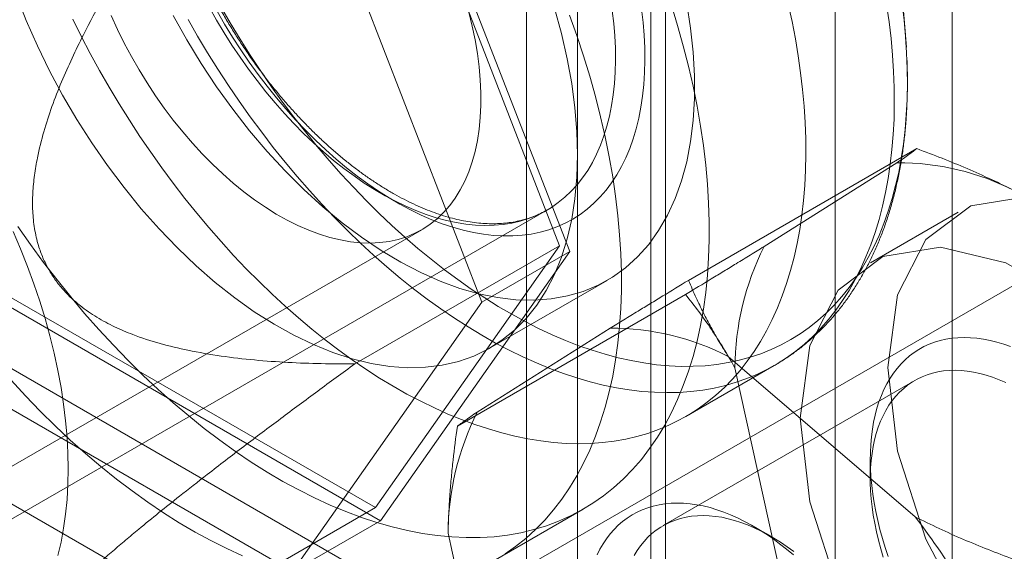
# Model space of a CAD drawing. Units: millimetres. Extents: x 32 to 4232, y 53 to 3023.
# Drawn here: x 3585 to 3592, y 2673 to 2677 of the extents above; entities that cross this region are included whole.
import ezdxf

# ---------------------------------------------------------------- set-up
doc = ezdxf.new("R2010")
doc.units = ezdxf.units.MM
doc.header["$LTSCALE"] = 2

msp = doc.modelspace()

# ---------------------------------------------------------------- linework, layer by layer
at = {"color": 7, "linetype": 'Continuous', "lineweight": 18}
for p, q in [((3588.5738, 2314.0834), (3588.5738, 2679.9877)), ((3589.2102, 2313.716), (3589.2102, 2679.6203)), ((3588.2048, 2679.3437), (3588.2048, 2313.6987)), ((3589.1048, 2679.3437), (3589.1048, 2313.6987)), ((3589.2102, 2679.0671), (3589.2102, 2313.6814)), ((3588.5171, 2675.1061), (3587.1454, 2678.6415)), ((3588.5738, 2678.6997), (3588.5738, 2313.314)), ((3588.4436, 2675.1485), (3587.1086, 2678.5893)), ((3591.2891, 2672.0358), (3591.2891, 2678.4048)), ((3586.509, 2678.2742), (3587.8807, 2674.7387)), ((3590.4406, 2671.546), (3590.4406, 2677.915)), ((3579.4521, 2677.1544), (3589.8042, 2671.1783)), ((3594.95, 2676.7188), (3586.4647, 2671.8204)), ((3578.6036, 2676.6646), (3588.9557, 2670.6884)), ((3591.0325, 2675.8527), (3589.3779, 2674.8975)), ((3589.9253, 2675.1421), (3590.8888, 2675.7505)), ((3583.3673, 2672.5295), (3588.3524, 2675.4073)), ((3591.332, 2675.3923), (3590.6956, 2675.0249)), ((3577.2202, 2669.3619), (3587.445, 2675.2645)), ((3586.9587, 2674.2913), (3588.4436, 2675.1485)), ((3587.1086, 2673.2491), (3588.4436, 2675.1485)), ((3587.1454, 2673.1544), (3588.5171, 2675.1061)), ((3587.8807, 2674.7387), (3588.5171, 2675.1061)), ((3587.9399, 2674.4071), (3588.7885, 2674.897)), ((3584.4387, 2674.7904), (3587.1086, 2673.2491)), ((3589.3573, 2674.795), (3587.7027, 2673.8398)), ((3584.402, 2674.7381), (3587.1454, 2673.1544)), ((3587.8807, 2674.7387), (3586.509, 2672.787)), ((3587.8464, 2673.942), (3588.8099, 2674.5503)), ((3586.509, 2672.787), (3583.7656, 2674.3708)), ((3589.6662, 2674.3453), (3591.0213, 2673.1817)), ((3589.3584, 2673.9097), (3589.9994, 2674.2797)), ((3590.1057, 2672.4912), (3589.7141, 2674.263)), ((3591.0183, 2674.172), (3589.194, 2673.1188)), ((3590.6951, 2673.6047), (3590.6951, 2673.4577)), ((3585.6237, 2672.3919), (3587.1086, 2673.2491)), ((3587.9785, 2672.8706), (3588.6149, 2673.238)), ((3586.509, 2672.787), (3587.1454, 2673.1544)), ((3589.9741, 2673.0415), (3589.8468, 2673.115)), ((3588.0268, 2671.2911), (3587.6352, 2673.0629))]:
    msp.add_line(p, q, dxfattribs=at)
at = {"color": 7, "linetype": 'Continuous', "lineweight": 18, "flags": 128}
for points in [[(3584.5071, 2676.9666), (3584.5793, 2676.7822), (3584.6596, 2676.5991), (3584.7474, 2676.418), (3584.8426, 2676.2397), (3584.9446, 2676.0649), (3585.053, 2675.8945), (3585.1674, 2675.7292), (3585.2872, 2675.5697), (3585.4118, 2675.4167), (3585.5409, 2675.2708), (3585.6738, 2675.1328), (3585.8098, 2675.0032), (3585.9485, 2674.8825), (3586.0893, 2674.7714), (3586.2314, 2674.6703), (3586.3743, 2674.5796), (3586.5174, 2674.4998), (3586.66, 2674.4311), (3586.8015, 2674.3739), (3586.9412, 2674.3284), (3587.0787, 2674.2949), (3587.2132, 2674.2735), (3587.3443, 2674.2642), (3587.4712, 2674.2671), (3587.5935, 2674.2823), (3587.7107, 2674.3096), (3587.8221, 2674.3488), (3587.9274, 2674.4), (3588.026, 2674.4627), (3588.1176, 2674.5368), (3588.2017, 2674.6219), (3588.2779, 2674.7177), (3588.346, 2674.8237), (3588.4057, 2674.9395), (3588.4566, 2675.0645), (3588.4985, 2675.1982), (3588.5314, 2675.3401), (3588.5549, 2675.4895), (3588.5691, 2675.6457), (3588.5738, 2675.8081)], [(3589.2541, 2676.8921), (3589.2992, 2676.7444), (3589.3404, 2676.5972), (3589.3776, 2676.4506), (3589.4108, 2676.3048), (3589.4399, 2676.16), (3589.465, 2676.0165), (3589.4859, 2675.8743), (3589.5027, 2675.7337), (3589.5153, 2675.595), (3589.5237, 2675.4581), (3589.5279, 2675.3235), (3589.5279, 2675.1912), (3589.5237, 2675.0614), (3589.5153, 2674.9343), (3589.5027, 2674.8101), (3589.4859, 2674.6889), (3589.465, 2674.5709), (3589.4399, 2674.4563), (3589.4108, 2674.3451), (3589.3776, 2674.2377), (3589.3404, 2674.134), (3589.2992, 2674.0343), (3589.2541, 2673.9387), (3589.2052, 2673.8472), (3589.1526, 2673.7602), (3589.0962, 2673.6775), (3589.0362, 2673.5994), (3588.9727, 2673.526), (3588.9057, 2673.4574), (3588.8353, 2673.3936), (3588.7616, 2673.3348), (3588.6848, 2673.281), (3588.6049, 2673.2322), (3588.5221, 2673.1887), (3588.4364, 2673.1504), (3588.3479, 2673.1173), (3588.2569, 2673.0896), (3588.1633, 2673.0672), (3588.0674, 2673.0502), (3587.9692, 2673.0386), (3587.869, 2673.0325), (3587.7668, 2673.0317), (3587.6627, 2673.0365), (3587.5569, 2673.0466), (3587.4496, 2673.0621), (3587.3409, 2673.0831), (3587.231, 2673.1094), (3587.1199, 2673.141), (3587.0079, 2673.178), (3586.8951, 2673.2201), (3586.7816, 2673.2675), (3586.6676, 2673.3199), (3586.5532, 2673.3774), (3586.4387, 2673.4399), (3586.3241, 2673.5073), (3586.2097, 2673.5794), (3586.0955, 2673.6562), (3585.9818, 2673.7377), (3585.8686, 2673.8236), (3585.7561, 2673.9139), (3585.6446, 2674.0084), (3585.534, 2674.107), (3585.4247, 2674.2096), (3585.3167, 2674.3161), (3585.2101, 2674.4263), (3585.1052, 2674.54), (3585.002, 2674.6571), (3584.9008, 2674.7775), (3584.8016, 2674.9009), (3584.7045, 2675.0272), (3584.6098, 2675.1563), (3584.5174, 2675.288)], [(3590.1009, 2676.9003), (3590.1281, 2676.7744), (3590.1521, 2676.6493), (3590.1728, 2676.5253), (3590.1903, 2676.4024), (3590.2045, 2676.2807), (3590.2155, 2676.1605), (3590.2231, 2676.0418), (3590.2274, 2675.9248), (3590.2284, 2675.8097), (3590.2261, 2675.6964), (3590.2204, 2675.5853), (3590.2115, 2675.4763), (3590.1992, 2675.3696), (3590.1837, 2675.2654), (3590.1649, 2675.1637), (3590.1429, 2675.0647), (3590.1176, 2674.9684), (3590.0891, 2674.875), (3590.0575, 2674.7846), (3590.0228, 2674.6973), (3589.985, 2674.6132), (3589.9441, 2674.5324), (3589.9002, 2674.4549), (3589.8534, 2674.3809), (3589.8037, 2674.3104), (3589.7511, 2674.2435), (3589.6957, 2674.1803), (3589.6377, 2674.1209), (3589.5769, 2674.0653), (3589.5136, 2674.0136), (3589.4478, 2673.9658), (3589.3795, 2673.9221), (3589.3089, 2673.8824), (3589.2359, 2673.8468), (3589.1608, 2673.8153), (3589.0835, 2673.7879), (3589.0042, 2673.7648), (3588.9229, 2673.7459), (3588.8398, 2673.7313), (3588.7549, 2673.7209), (3588.6684, 2673.7148), (3588.5802, 2673.7129), (3588.4906, 2673.7154), (3588.3996, 2673.7221), (3588.3074, 2673.7331), (3588.214, 2673.7484), (3588.1195, 2673.7679), (3588.024, 2673.7916), (3587.9277, 2673.8195), (3587.8306, 2673.8516), (3587.7329, 2673.8878), (3587.6347, 2673.9281), (3587.5361, 2673.9724), (3587.4371, 2674.0208), (3587.3379, 2674.073), (3587.2387, 2674.1292), (3587.1395, 2674.1891), (3587.0404, 2674.2528), (3586.9415, 2674.3202), (3586.843, 2674.3912), (3586.745, 2674.4658), (3586.6476, 2674.5437), (3586.5508, 2674.625), (3586.4548, 2674.7096), (3586.3597, 2674.7974), (3586.2656, 2674.8882), (3586.1727, 2674.982), (3586.0809, 2675.0786), (3585.9905, 2675.1781), (3585.9014, 2675.2801), (3585.8139, 2675.3847), (3585.728, 2675.4917), (3585.6438, 2675.601), (3585.5614, 2675.7125), (3585.481, 2675.826), (3585.4025, 2675.9415), (3585.326, 2676.0587), (3585.2518, 2676.1776), (3585.1797, 2676.298), (3585.11, 2676.4199), (3585.0427, 2676.5429), (3584.9779, 2676.6672), (3584.9156, 2676.7923)], [(3589.3646, 2676.9045), (3589.3928, 2676.7263), (3589.4117, 2676.5516), (3589.4212, 2676.3813), (3589.4212, 2676.216), (3589.4117, 2676.0566), (3589.3928, 2675.9037), (3589.3646, 2675.758), (3589.3272, 2675.6202), (3589.2808, 2675.4907), (3589.2255, 2675.3703), (3589.1616, 2675.2593), (3589.0893, 2675.1584), (3589.0091, 2675.0679), (3588.9212, 2674.9882), (3588.8261, 2674.9198), (3588.7241, 2674.8628), (3588.6157, 2674.8176), (3588.5013, 2674.7842), (3588.3815, 2674.763), (3588.2568, 2674.754), (3588.1278, 2674.7571), (3587.9949, 2674.7725), (3587.8588, 2674.8), (3587.7201, 2674.8395), (3587.5794, 2674.8909), (3587.4373, 2674.9538), (3587.2944, 2675.0281), (3587.1513, 2675.1135), (3587.0087, 2675.2094), (3586.8672, 2675.3156), (3586.7274, 2675.4316), (3586.59, 2675.5567), (3586.4554, 2675.6906), (3586.3244, 2675.8327), (3586.1974, 2675.9822), (3586.0751, 2676.1385), (3585.958, 2676.301), (3585.8466, 2676.469), (3585.7413, 2676.6417), (3585.6427, 2676.8183)], [(3590.8138, 2676.8953), (3590.8313, 2676.7724), (3590.8455, 2676.6508), (3590.8565, 2676.5306), (3590.8641, 2676.4119), (3590.8684, 2676.2949), (3590.8694, 2676.1797), (3590.8671, 2676.0665), (3590.8614, 2675.9553), (3590.8525, 2675.8463), (3590.8402, 2675.7396), (3590.8247, 2675.6354), (3590.8059, 2675.5337), (3590.7839, 2675.4347), (3590.7586, 2675.3384), (3590.7302, 2675.2451), (3590.6985, 2675.1547), (3590.6638, 2675.0674), (3590.626, 2674.9833), (3590.5851, 2674.9024), (3590.5412, 2674.8249), (3590.4944, 2674.7509), (3590.4447, 2674.6804), (3590.3921, 2674.6136), (3590.3367, 2674.5504), (3590.2787, 2674.491), (3590.2179, 2674.4354), (3590.1546, 2674.3836), (3590.0888, 2674.3359), (3590.0205, 2674.2921), (3589.9499, 2674.2524), (3589.8769, 2674.2168), (3589.8018, 2674.1853), (3589.7245, 2674.158), (3589.6452, 2674.1349), (3589.5639, 2674.116), (3589.4808, 2674.1013), (3589.3959, 2674.0909), (3589.3094, 2674.0848), (3589.2212, 2674.083), (3589.1316, 2674.0854), (3589.0406, 2674.0922), (3588.9484, 2674.1032), (3588.855, 2674.1184), (3588.7605, 2674.1379), (3588.665, 2674.1616), (3588.5687, 2674.1896), (3588.4716, 2674.2216), (3588.3739, 2674.2578), (3588.2757, 2674.2981), (3588.1771, 2674.3425), (3588.0781, 2674.3908), (3587.9789, 2674.4431), (3587.8797, 2674.4992), (3587.7805, 2674.5592), (3587.6814, 2674.6229), (3587.5825, 2674.6903), (3587.484, 2674.7613), (3587.386, 2674.8358), (3587.2886, 2674.9138), (3587.1918, 2674.9951), (3587.0958, 2675.0797), (3587.0007, 2675.1674), (3586.9066, 2675.2582), (3586.8137, 2675.352), (3586.7219, 2675.4487), (3586.6315, 2675.5481), (3586.5424, 2675.6502), (3586.4549, 2675.7548), (3586.369, 2675.8618), (3586.2848, 2675.9711), (3586.2025, 2676.0825), (3586.122, 2676.1961), (3586.0435, 2676.3115), (3585.967, 2676.4287), (3585.8928, 2676.5476), (3585.8207, 2676.6681), (3585.751, 2676.7899)], [(3585.9056, 2676.8763), (3585.9578, 2676.7838), (3586.0123, 2676.6927), (3586.069, 2676.6031), (3586.1278, 2676.5153), (3586.1886, 2676.4294), (3586.2514, 2676.3455), (3586.3159, 2676.2639), (3586.382, 2676.1846), (3586.4496, 2676.1079), (3586.5186, 2676.0339), (3586.5889, 2675.9628), (3586.6602, 2675.8946), (3586.7326, 2675.8295), (3586.8057, 2675.7677), (3586.8795, 2675.7093), (3586.9539, 2675.6543), (3587.0286, 2675.6029), (3587.1036, 2675.5552), (3587.1787, 2675.5113), (3587.2537, 2675.4712), (3587.3286, 2675.4351), (3587.4031, 2675.403), (3587.4771, 2675.375), (3587.5504, 2675.3511), (3587.623, 2675.3314), (3587.6947, 2675.3159), (3587.7653, 2675.3046), (3587.8347, 2675.2976), (3587.9027, 2675.2949), (3587.9693, 2675.2965), (3588.0343, 2675.3024), (3588.0976, 2675.3126), (3588.159, 2675.327), (3588.2185, 2675.3456), (3588.2759, 2675.3684), (3588.331, 2675.3954), (3588.3839, 2675.4265), (3588.4343, 2675.4616), (3588.4823, 2675.5006), (3588.5276, 2675.5435), (3588.5703, 2675.5903), (3588.6101, 2675.6407), (3588.6472, 2675.6948), (3588.6812, 2675.7524), (3588.7123, 2675.8133), (3588.7404, 2675.8776), (3588.7653, 2675.945), (3588.7871, 2676.0154), (3588.8057, 2676.0887), (3588.821, 2676.1647), (3588.8331, 2676.2433), (3588.8419, 2676.3243), (3588.8474, 2676.4076), (3588.8496, 2676.493), (3588.8484, 2676.5804), (3588.8439, 2676.6695), (3588.8361, 2676.7603), (3588.825, 2676.8524)], [(3589.0371, 2676.8633), (3589.0482, 2676.7682), (3589.056, 2676.6745), (3589.0605, 2676.5825), (3589.0617, 2676.4922), (3589.0595, 2676.4039), (3589.054, 2676.3177), (3589.0451, 2676.2338), (3589.033, 2676.1523), (3589.0175, 2676.0735), (3588.9988, 2675.9973), (3588.9769, 2675.924), (3588.9518, 2675.8537), (3588.9236, 2675.7866), (3588.8922, 2675.7227), (3588.8579, 2675.6621), (3588.8206, 2675.6051), (3588.7804, 2675.5517), (3588.7374, 2675.502), (3588.6916, 2675.456), (3588.6432, 2675.4139), (3588.5922, 2675.3758), (3588.5388, 2675.3417), (3588.4829, 2675.3117), (3588.4249, 2675.2858), (3588.3646, 2675.2641), (3588.3023, 2675.2467), (3588.2381, 2675.2334), (3588.1721, 2675.2245), (3588.1043, 2675.2199), (3588.035, 2675.2196), (3587.9643, 2675.2236), (3587.8923, 2675.2319), (3587.8191, 2675.2445), (3587.7448, 2675.2613), (3587.6697, 2675.2824), (3587.5937, 2675.3077), (3587.5172, 2675.3371), (3587.4402, 2675.3706), (3587.3629, 2675.4082), (3587.2853, 2675.4497), (3587.2077, 2675.4951), (3587.1302, 2675.5443), (3587.053, 2675.5972), (3586.9761, 2675.6537), (3586.8997, 2675.7137), (3586.824, 2675.7771), (3586.7492, 2675.8438), (3586.6752, 2675.9137), (3586.6024, 2675.9865), (3586.5307, 2676.0623), (3586.4604, 2676.1408), (3586.3916, 2676.2219), (3586.3244, 2676.3055), (3586.2589, 2676.3913), (3586.1953, 2676.4794), (3586.1336, 2676.5693), (3586.074, 2676.6611), (3586.0166, 2676.7546), (3585.9615, 2676.8495)], [(3590.9261, 2676.9034), (3590.9403, 2676.7834), (3590.9512, 2676.6649), (3590.9588, 2676.5478), (3590.9631, 2676.4324), (3590.9641, 2676.3188), (3590.9618, 2676.2072), (3590.9562, 2676.0976), (3590.9473, 2675.9902), (3590.9351, 2675.8851), (3590.9196, 2675.7825), (3590.9009, 2675.6823), (3590.8789, 2675.5849), (3590.8538, 2675.4902), (3590.8254, 2675.3984), (3590.7939, 2675.3096), (3590.7593, 2675.2238), (3590.7217, 2675.1413), (3590.6809, 2675.062), (3590.6373, 2674.9861), (3590.5906, 2674.9137), (3590.5411, 2674.8448), (3590.4888, 2674.7795), (3590.4337, 2674.7178), (3590.3759, 2674.66), (3590.3155, 2674.606), (3590.2525, 2674.5559), (3590.1871, 2674.5097), (3590.1192, 2674.4675), (3590.0489, 2674.4293), (3589.9764, 2674.3953), (3589.9017, 2674.3654), (3589.825, 2674.3396), (3589.7462, 2674.318), (3589.6655, 2674.3007), (3589.583, 2674.2876), (3589.4987, 2674.2787), (3589.4128, 2674.2741), (3589.3254, 2674.2738), (3589.2366, 2674.2777), (3589.1464, 2674.2859), (3589.0549, 2674.2984), (3588.9624, 2674.315), (3588.8688, 2674.336), (3588.7743, 2674.3611), (3588.6791, 2674.3903), (3588.5831, 2674.4237), (3588.4865, 2674.4612), (3588.3894, 2674.5028), (3588.292, 2674.5484), (3588.1943, 2674.5979), (3588.0965, 2674.6513), (3587.9986, 2674.7086), (3587.9008, 2674.7696), (3587.8032, 2674.8343), (3587.7059, 2674.9027), (3587.6091, 2674.9746), (3587.5127, 2675.0499), (3587.417, 2675.1287), (3587.322, 2675.2107), (3587.2279, 2675.296), (3587.1347, 2675.3843), (3587.0426, 2675.4757), (3586.9516, 2675.5699), (3586.862, 2675.6669), (3586.7737, 2675.7666), (3586.6868, 2675.8689), (3586.6016, 2675.9736), (3586.518, 2676.0807), (3586.4362, 2676.1899), (3586.3563, 2676.3012), (3586.2783, 2676.4145), (3586.2023, 2676.5296), (3586.1285, 2676.6464), (3586.0569, 2676.7648), (3585.9875, 2676.8846)], [(3588.5738, 2675.8081), (3588.5691, 2675.976), (3588.5549, 2676.1486), (3588.5314, 2676.3252), (3588.4985, 2676.5049), (3588.4566, 2676.6871), (3588.4057, 2676.8709)], [(3587.7855, 2676.8413), (3587.8104, 2676.7408), (3587.8312, 2676.6413), (3587.848, 2676.543), (3587.8606, 2676.4461), (3587.869, 2676.351), (3587.8733, 2676.2579), (3587.8733, 2676.1672), (3587.869, 2676.079), (3587.8606, 2675.9936), (3587.848, 2675.9113), (3587.8312, 2675.8323), (3587.8104, 2675.7568), (3587.7855, 2675.6851), (3587.7567, 2675.6173), (3587.7239, 2675.5537), (3587.6874, 2675.4945), (3587.6472, 2675.4397), (3587.6034, 2675.3896), (3587.5562, 2675.3443), (3587.5057, 2675.3039), (3587.452, 2675.2686), (3587.3953, 2675.2385), (3587.3358, 2675.2136), (3587.2736, 2675.194), (3587.2089, 2675.1797), (3587.1419, 2675.1709), (3587.0728, 2675.1676), (3587.0018, 2675.1697), (3586.9291, 2675.1772), (3586.8549, 2675.1901), (3586.7794, 2675.2085), (3586.7029, 2675.2321), (3586.6254, 2675.2611), (3586.5474, 2675.2952), (3586.469, 2675.3343), (3586.3904, 2675.3785), (3586.3119, 2675.4275), (3586.2336, 2675.4812), (3586.1559, 2675.5394), (3586.0789, 2675.602), (3586.0028, 2675.6688), (3585.928, 2675.7396), (3585.8545, 2675.8142), (3585.7826, 2675.8924), (3585.7125, 2675.974), (3585.6444, 2676.0586), (3585.5786, 2676.1462), (3585.5151, 2676.2364), (3585.4542, 2676.3289), (3585.3961, 2676.4236), (3585.3409, 2676.52), (3585.2888, 2676.6181), (3585.2399, 2676.7173), (3585.1944, 2676.8176)], [(3588.5162, 2676.8205), (3588.5688, 2676.6726), (3588.6177, 2676.5247), (3588.6628, 2676.3771), (3588.704, 2676.2298), (3588.7412, 2676.0832), (3588.7744, 2675.9374), (3588.8035, 2675.7926), (3588.8286, 2675.6491), (3588.8495, 2675.5069), (3588.8663, 2675.3663), (3588.8789, 2675.2276), (3588.8873, 2675.0908), (3588.8915, 2674.9561), (3588.8915, 2674.8238), (3588.8873, 2674.694), (3588.8789, 2674.5669), (3588.8663, 2674.4427), (3588.8495, 2674.3215), (3588.8286, 2674.2035), (3588.8035, 2674.0889), (3588.7744, 2673.9778), (3588.7412, 2673.8703), (3588.704, 2673.7666), (3588.6628, 2673.6669), (3588.6177, 2673.5713), (3588.5688, 2673.4799), (3588.5162, 2673.3928), (3588.4598, 2673.3101), (3588.3998, 2673.2321), (3588.3363, 2673.1586), (3588.2693, 2673.09), (3588.1989, 2673.0262), (3588.1252, 2672.9674), (3588.0484, 2672.9136)], [(3594.3014, 2672.2576), (3594.2309, 2672.8642), (3594.0252, 2673.503), (3593.701, 2674.1223), (3593.2845, 2674.6718), (3592.8095, 2675.1071), (3592.3143, 2675.393), (3591.8393, 2675.5061), (3591.4228, 2675.4375), (3591.0986, 2675.1926), (3590.8929, 2674.7912), (3590.8224, 2674.266), (3590.8929, 2673.6594), (3591.0986, 2673.0206), (3591.4228, 2672.4013), (3591.8393, 2671.8518), (3592.3143, 2671.4165), (3592.8095, 2671.1307), (3593.2845, 2671.0175), (3593.701, 2671.0861), (3594.0252, 2671.3311), (3594.2309, 2671.7324), (3594.3014, 2672.2576)], [(3584.8827, 2673.5303), (3584.8806, 2673.6446), (3584.8744, 2673.7611), (3584.8639, 2673.8795), (3584.8493, 2673.9997), (3584.8306, 2674.1215), (3584.8078, 2674.2447), (3584.7809, 2674.3689), (3584.7501, 2674.494), (3584.7153, 2674.6198), (3584.6766, 2674.746), (3584.6341, 2674.8724), (3584.5879, 2674.9988), (3584.538, 2675.1249), (3584.4846, 2675.2505)], [(3593.665, 2671.8902), (3593.5945, 2672.4968), (3593.3888, 2673.1356), (3593.0646, 2673.7549), (3592.6481, 2674.3044), (3592.1731, 2674.7398), (3591.6779, 2675.0256), (3591.2029, 2675.1387), (3590.7864, 2675.0701), (3590.4622, 2674.8252), (3590.2565, 2674.4238), (3590.186, 2673.8986), (3590.2565, 2673.292), (3590.4622, 2672.6532), (3590.7864, 2672.034), (3591.2029, 2671.4844), (3591.6779, 2671.0491), (3592.1731, 2670.7633), (3592.6481, 2670.6501), (3593.0646, 2670.7188), (3593.3888, 2670.9637), (3593.5945, 2671.365), (3593.665, 2671.8902)], [(3591.712, 2674.4169), (3591.6622, 2674.4343), (3591.6127, 2674.4491), (3591.5638, 2674.4612), (3591.5155, 2674.4707), (3591.4679, 2674.4774), (3591.4211, 2674.4815), (3591.3752, 2674.4829), (3591.3302, 2674.4815), (3591.2862, 2674.4774), (3591.2433, 2674.4706), (3591.2016, 2674.4612), (3591.1611, 2674.449), (3591.1219, 2674.4342), (3591.0841, 2674.4168), (3591.0477, 2674.3967), (3591.0128, 2674.3741), (3590.9795, 2674.349), (3590.9478, 2674.3214), (3590.9178, 2674.2913), (3590.8895, 2674.2589), (3590.8629, 2674.2241), (3590.8382, 2674.187), (3590.8153, 2674.1478), (3590.7944, 2674.1064), (3590.7753, 2674.0629), (3590.7582, 2674.0174), (3590.7432, 2673.9701), (3590.7301, 2673.9208)], [(3590.7265, 2673.7412), (3590.7389, 2673.7877), (3590.7533, 2673.8324), (3590.7697, 2673.8752), (3590.7881, 2673.9159), (3590.8084, 2673.9546), (3590.8306, 2673.9911), (3590.8546, 2674.0254), (3590.8804, 2674.0574), (3590.908, 2674.0871), (3590.9373, 2674.1143), (3590.9682, 2674.1391), (3591.0006, 2674.1613), (3591.0346, 2674.181), (3591.0701, 2674.1982), (3591.1069, 2674.2127), (3591.1451, 2674.2245), (3591.1845, 2674.2337), (3591.225, 2674.2402), (3591.2667, 2674.244), (3591.3094, 2674.245), (3591.353, 2674.2434), (3591.3974, 2674.2391), (3591.4426, 2674.232), (3591.4885, 2674.2223), (3591.535, 2674.2099), (3591.582, 2674.1949), (3591.6293, 2674.1772), (3591.6771, 2674.157)], [(3586.1452, 2672.9001), (3586.0312, 2672.9525), (3585.9168, 2673.01), (3585.8023, 2673.0725), (3585.6878, 2673.1399), (3585.5733, 2673.212), (3585.4591, 2673.2889), (3585.3454, 2673.3703), (3585.2322, 2673.4562), (3585.1197, 2673.5465), (3585.0082, 2673.641), (3584.8976, 2673.7396), (3584.7883, 2673.8423), (3584.6803, 2673.9487), (3584.5737, 2674.0589), (3584.4688, 2674.1726)], [(3590.7301, 2673.9208), (3590.7191, 2673.8699), (3590.7101, 2673.8172), (3590.7033, 2673.763), (3590.6985, 2673.7073), (3590.6958, 2673.6502), (3590.6952, 2673.5918), (3590.6967, 2673.5323), (3590.7003, 2673.4716), (3590.706, 2673.41), (3590.7138, 2673.3474), (3590.7237, 2673.2841), (3590.7356, 2673.2202), (3590.7495, 2673.1556), (3590.7655, 2673.0907), (3590.7834, 2673.0254), (3590.8033, 2672.9598), (3590.8251, 2672.8942)], [(3590.789, 2672.8894), (3590.7705, 2672.9514), (3590.754, 2673.0131), (3590.7395, 2673.0745), (3590.727, 2673.1354), (3590.7165, 2673.1956), (3590.7081, 2673.2552), (3590.7018, 2673.314), (3590.6976, 2673.3718), (3590.6954, 2673.4285), (3590.6954, 2673.4841), (3590.6974, 2673.5385), (3590.7016, 2673.5915), (3590.7078, 2673.643), (3590.7161, 2673.6929), (3590.7265, 2673.7412)], [(3584.8078, 2672.9025), (3584.8306, 2672.9993), (3584.8493, 2673.0995), (3584.8639, 2673.2029), (3584.8744, 2673.3093), (3584.8806, 2673.4185), (3584.8827, 2673.5303)], [(3588.7155, 2672.9063), (3588.7364, 2672.9477), (3588.7593, 2672.9869), (3588.784, 2673.024), (3588.8106, 2673.0587), (3588.8389, 2673.0912), (3588.8689, 2673.1212), (3588.9006, 2673.1489), (3588.9339, 2673.174), (3588.9688, 2673.1966), (3589.0052, 2673.2166), (3589.043, 2673.2341), (3589.0822, 2673.2489), (3589.1227, 2673.261), (3589.1644, 2673.2705), (3589.2073, 2673.2773), (3589.2513, 2673.2814), (3589.2963, 2673.2827), (3589.3422, 2673.2814), (3589.389, 2673.2773), (3589.4366, 2673.2706), (3589.4849, 2673.2611), (3589.5338, 2673.249), (3589.5833, 2673.2342), (3589.6332, 2673.2168), (3589.6834, 2673.1967), (3589.7339, 2673.1742), (3589.7847, 2673.149), (3589.8355, 2673.1214), (3589.8864, 2673.0914), (3589.9371, 2673.059), (3589.9878, 2673.0242), (3590.0382, 2672.9872), (3590.0882, 2672.9479), (3590.1379, 2672.9066)], [(3590.1406, 2672.9307), (3590.0929, 2672.9654), (3590.0449, 2672.9979), (3589.9969, 2673.028), (3589.9487, 2673.0558), (3589.9007, 2673.081), (3589.8527, 2673.1038), (3589.805, 2673.1241), (3589.7576, 2673.1417), (3589.7106, 2673.1567), (3589.6642, 2673.1691), (3589.6183, 2673.1789), (3589.5731, 2673.1859), (3589.5286, 2673.1902), (3589.485, 2673.1919), (3589.4424, 2673.1908), (3589.4007, 2673.187), (3589.3601, 2673.1805), (3589.3207, 2673.1713), (3589.2826, 2673.1595), (3589.2458, 2673.145), (3589.2103, 2673.1279), (3589.1763, 2673.1082), (3589.1438, 2673.0859), (3589.1129, 2673.0611), (3589.0837, 2673.0339), (3589.0561, 2673.0042), (3589.0303, 2672.9723), (3589.0063, 2672.938), (3588.9841, 2672.9014)]]:
    msp.add_lwpolyline(points, dxfattribs=at)
at = {"color": 7, "linetype": 'Continuous', "lineweight": 18}
for centre, radius, start, end in [((3584.9676, 2676.2245), 6, 3.47278, 56.52185), ((3590.9007, 2673.9096), 1.8409, 62.69546, 90.37063), ((3591.7149, 2674.2472), 2.0008, 153.43196, 179.54793), ((3588.8218, 2672.7095), 1.8409, 62.69546, 90.37063), ((3589.636, 2673.0471), 2.0008, 153.43196, 179.54793), ((3586.7588, 2669.9113), 5.3725, 24.01169, 37.4972)]:
    msp.add_arc(centre, radius, start, end, dxfattribs=at)
for points, knots in [([(3588.3543, 2675.4084), (3588.35, 2675.4059), (3588.3299, 2675.3945), (3588.2931, 2675.376), (3588.2425, 2675.3552), (3588.1901, 2675.3382), (3588.1358, 2675.3249), (3588.08, 2675.3153), (3588.0227, 2675.3095), (3587.964, 2675.3074), (3587.9039, 2675.3089), (3587.8426, 2675.3141), (3587.7801, 2675.3229), (3587.7165, 2675.3352), (3587.6518, 2675.3512), (3587.5862, 2675.3708), (3587.5197, 2675.3939), (3587.4525, 2675.4206), (3587.3847, 2675.4508), (3587.3163, 2675.4845), (3587.2475, 2675.5216), (3587.1785, 2675.5622), (3587.1093, 2675.6061), (3587.04, 2675.6533), (3586.9709, 2675.7037), (3586.9021, 2675.7572), (3586.8336, 2675.8138), (3586.7656, 2675.8734), (3586.6982, 2675.9358), (3586.6317, 2676.001), (3586.566, 2676.0688), (3586.5013, 2676.1392), (3586.4377, 2676.212), (3586.3755, 2676.287), (3586.3146, 2676.3642), (3586.2551, 2676.4435), (3586.1973, 2676.5246), (3586.1412, 2676.6074), (3586.0869, 2676.6918), (3586.0345, 2676.7776), (3585.9841, 2676.8647), (3585.9358, 2676.953), (3585.8897, 2677.0421), (3585.8458, 2677.1321), (3585.8043, 2677.2227), (3585.7652, 2677.3138), (3585.7286, 2677.4051), (3585.6945, 2677.4966), (3585.663, 2677.5881), (3585.6342, 2677.6794), (3585.6081, 2677.7702), (3585.5847, 2677.8606), (3585.5641, 2677.9502), (3585.5463, 2678.039), (3585.5313, 2678.1267), (3585.5192, 2678.2132), (3585.5099, 2678.2984), (3585.5035, 2678.382), (3585.4997, 2678.4627), (3585.4995, 2678.5146), (3585.4994, 2678.5398)], [0, 0, 0, 0, 0.005178, 0.023812, 0.042428, 0.060958, 0.079352, 0.097584, 0.115647, 0.133545, 0.151297, 0.168922, 0.186442, 0.203879, 0.221251, 0.238576, 0.255866, 0.273133, 0.290387, 0.307634, 0.32488, 0.342128, 0.359382, 0.376644, 0.393916, 0.411199, 0.428493, 0.445798, 0.463115, 0.480443, 0.497781, 0.515129, 0.532485, 0.54985, 0.567222, 0.5846, 0.601983, 0.619371, 0.636761, 0.654154, 0.671548, 0.688941, 0.706334, 0.723724, 0.741111, 0.758493, 0.77587, 0.793241, 0.810604, 0.827959, 0.845304, 0.862639, 0.879963, 0.897275, 0.914575, 0.931861, 0.949135, 0.966396, 0.983644, 1, 1, 1, 1]), ([(3586.9587, 2674.2913), (3586.8781, 2674.2916), (3586.7169, 2674.2922), (3586.4749, 2674.3009), (3586.2328, 2674.3181), (3585.9912, 2674.3465), (3585.7631, 2674.3859), (3585.5489, 2674.4364), (3585.3712, 2674.494), (3585.2183, 2674.5584), (3585.0901, 2674.6266), (3584.9858, 2674.6983), (3584.9048, 2674.768), (3584.8447, 2674.8297), (3584.7892, 2674.8986), (3584.7402, 2674.9755), (3584.6987, 2675.0593), (3584.6624, 2675.1582), (3584.6365, 2675.2725), (3584.6234, 2675.4008), (3584.6244, 2675.5307), (3584.6369, 2675.66), (3584.6627, 2675.8092), (3584.7042, 2675.9765), (3584.7635, 2676.1597), (3584.8329, 2676.3372), (3584.9099, 2676.5094), (3585.0105, 2676.7154), (3585.137, 2676.9532), (3585.2926, 2677.2194), (3585.455, 2677.479), (3585.5675, 2677.6477), (3585.6237, 2677.732)], [0, 0, 0, 0, 0.049743, 0.099534, 0.149309, 0.199037, 0.248727, 0.290627, 0.332507, 0.360664, 0.388848, 0.416931, 0.432512, 0.448116, 0.463674, 0.479421, 0.495227, 0.510961, 0.531669, 0.552399, 0.573657, 0.595002, 0.616314, 0.648917, 0.681608, 0.714413, 0.747259, 0.779992, 0.834959, 0.889964, 0.944996, 1, 1, 1, 1]), ([(3589.998, 2674.2789), (3590.0027, 2674.2816), (3590.0311, 2674.2981), (3590.0823, 2674.3301), (3590.15, 2674.3773), (3590.2155, 2674.4281), (3590.2786, 2674.4823), (3590.3392, 2674.5399), (3590.3975, 2674.6009), (3590.4532, 2674.6653), (3590.5064, 2674.733), (3590.5569, 2674.804), (3590.6047, 2674.8782), (3590.6498, 2674.9555), (3590.6921, 2675.0359), (3590.7316, 2675.1194), (3590.7681, 2675.2058), (3590.8016, 2675.2951), (3590.8321, 2675.3871), (3590.8595, 2675.4818), (3590.8837, 2675.5789), (3590.9049, 2675.6785), (3590.9229, 2675.7804), (3590.9376, 2675.8844), (3590.9492, 2675.9904), (3590.9576, 2676.0984), (3590.9628, 2676.2081), (3590.9648, 2676.3195), (3590.964, 2676.4145), (3590.962, 2676.4726), (3590.9613, 2676.4926)], [0, 0, 0, 0, 0.007022, 0.042928, 0.078832, 0.114763, 0.150755, 0.186838, 0.223041, 0.259388, 0.2959, 0.332594, 0.36948, 0.406565, 0.443847, 0.481325, 0.518988, 0.556825, 0.59482, 0.632956, 0.671215, 0.709578, 0.748026, 0.786543, 0.825113, 0.86372, 0.902353, 0.941, 0.979651, 1, 1, 1, 1]), ([(3591.0325, 2675.8527), (3591.0241, 2675.8463), (3591.0073, 2675.8335), (3590.9748, 2675.8099), (3590.9366, 2675.783), (3590.9047, 2675.7613), (3590.8888, 2675.7505)], [0, 0, 0, 0, 0.249122, 0.498535, 0.74903, 1, 1, 1, 1]), ([(3591.7451, 2675.5454), (3591.6879, 2675.5737), (3591.5733, 2675.6302), (3591.3962, 2675.7087), (3591.2161, 2675.7833), (3591.0937, 2675.8295), (3591.0325, 2675.8527)], [0, 0, 0, 0, 0.248916, 0.498335, 0.749007, 1, 1, 1, 1]), ([(3589.9253, 2675.1421), (3589.8922, 2675.1218), (3589.826, 2675.0812), (3589.7284, 2675.0214), (3589.634, 2674.9637), (3589.5129, 2674.8897), (3589.4196, 2674.8329), (3589.3573, 2674.795)], [0, 0, 0, 0, 0.183943, 0.368099, 0.525906, 0.683716, 1, 1, 1, 1]), ([(3588.8099, 2674.5503), (3588.8429, 2674.5706), (3588.9091, 2674.6113), (3589.0067, 2674.671), (3589.1011, 2674.7288), (3589.2223, 2674.8027), (3589.3156, 2674.8596), (3589.3779, 2674.8975)], [0, 0, 0, 0, 0.183943, 0.368099, 0.525906, 0.683716, 1, 1, 1, 1]), ([(3589.3779, 2674.8975), (3589.3962, 2674.8549), (3589.43, 2674.7765), (3589.4848, 2674.6628), (3589.5404, 2674.5562), (3589.6002, 2674.4501), (3589.6442, 2674.3802), (3589.6662, 2674.3453)], [0, 0, 0, 0, 0.228149, 0.420653, 0.613316, 0.806543, 1, 1, 1, 1]), ([(3589.3573, 2674.795), (3589.3893, 2674.7539), (3589.4534, 2674.6716), (3589.5449, 2674.5416), (3589.6328, 2674.4064), (3589.687, 2674.3108), (3589.7141, 2674.263)], [0, 0, 0, 0, 0.249122, 0.498535, 0.74903, 1, 1, 1, 1]), ([(3585.6237, 2672.3919), (3585.5605, 2672.3711), (3585.434, 2672.3295), (3585.2522, 2672.2754), (3585.1078, 2672.2375), (3584.9984, 2672.2134), (3584.9113, 2672.1973), (3584.8221, 2672.1862), (3584.7507, 2672.185), (3584.702, 2672.1916), (3584.6706, 2672.201), (3584.6455, 2672.2161), (3584.6301, 2672.2361), (3584.6237, 2672.2601), (3584.6247, 2672.2864), (3584.6326, 2672.3158), (3584.6461, 2672.3468), (3584.6634, 2672.3783), (3584.6862, 2672.4132), (3584.7211, 2672.4606), (3584.7731, 2672.523), (3584.84, 2672.5948), (3584.908, 2672.6632), (3584.9736, 2672.7262), (3585.0425, 2672.79), (3585.1198, 2672.8594), (3585.2053, 2672.9341), (3585.2988, 2673.0138), (3585.4105, 2673.1071), (3585.5406, 2673.2133), (3585.7059, 2673.3455), (3585.9109, 2673.5061), (3586.1557, 2673.694), (3586.4229, 2673.8955), (3586.6907, 2674.0947), (3586.8694, 2674.2257), (3586.9587, 2674.2913)], [0, 0, 0, 0, 0.061982, 0.124013, 0.186283, 0.217484, 0.248712, 0.290518, 0.332491, 0.353393, 0.374353, 0.39557, 0.416925, 0.432387, 0.448032, 0.463669, 0.475384, 0.487097, 0.499037, 0.510978, 0.531434, 0.55242, 0.568292, 0.58417, 0.600257, 0.616348, 0.636423, 0.656569, 0.676792, 0.7076, 0.738488, 0.779997, 0.834814, 0.889731, 0.944847, 1, 1, 1, 1]), ([(3582.9538, 2673.9332), (3582.9095, 2673.8651), (3582.8209, 2673.7289), (3582.7144, 2673.5457), (3582.6293, 2673.3847), (3582.564, 2673.2463), (3582.5122, 2673.1176), (3582.4724, 2672.9989), (3582.4443, 2672.8903), (3582.427, 2672.781), (3582.4235, 2672.6845), (3582.4307, 2672.6013), (3582.4454, 2672.5318), (3582.4688, 2672.4672), (3582.5008, 2672.4081), (3582.54, 2672.355), (3582.5937, 2672.3003), (3582.6665, 2672.247), (3582.76, 2672.198), (3582.8666, 2672.1592), (3582.9853, 2672.1288), (3583.1142, 2672.1072), (3583.2504, 2672.0936), (3583.4162, 2672.0858), (3583.6107, 2672.0864), (3583.8328, 2672.0977), (3584.0536, 2672.1177), (3584.2722, 2672.1443), (3584.5457, 2672.1836), (3584.8724, 2672.2381), (3585.2505, 2672.311), (3585.4993, 2672.3649), (3585.6237, 2672.3919)], [0, 0, 0, 0, 0.061449, 0.122894, 0.163259, 0.20363, 0.243984, 0.274875, 0.305812, 0.336706, 0.367538, 0.38725, 0.40698, 0.426664, 0.442912, 0.459193, 0.475412, 0.495853, 0.516291, 0.536661, 0.557051, 0.579439, 0.601918, 0.624366, 0.66047, 0.69667, 0.733, 0.769377, 0.805629, 0.870398, 0.935204, 1, 1, 1, 1]), ([(3587.7027, 2673.8398), (3587.7111, 2673.8462), (3587.7279, 2673.859), (3587.7604, 2673.8826), (3587.7986, 2673.9095), (3587.8305, 2673.9312), (3587.8464, 2673.942)], [0, 0, 0, 0, 0.249122, 0.498535, 0.74903, 1, 1, 1, 1]), ([(3587.6352, 2673.0629), (3587.6367, 2673.1103), (3587.6397, 2673.2052), (3587.6483, 2673.3414), (3587.6591, 2673.4709), (3587.6755, 2673.6348), (3587.6918, 2673.7578), (3587.7027, 2673.8398)], [0, 0, 0, 0, 0.183943, 0.368099, 0.525906, 0.683716, 1, 1, 1, 1]), ([(3591.0213, 2673.1817), (3591.0785, 2673.1535), (3591.1931, 2673.0969), (3591.3702, 2673.0184), (3591.5503, 2672.9438), (3591.6727, 2672.8976), (3591.7339, 2672.8744)], [0, 0, 0, 0, 0.248916, 0.498335, 0.749007, 1, 1, 1, 1])]:
    msp.add_open_spline(points, degree=3, knots=knots, dxfattribs=at)

doc.saveas('drawing.dxf')
